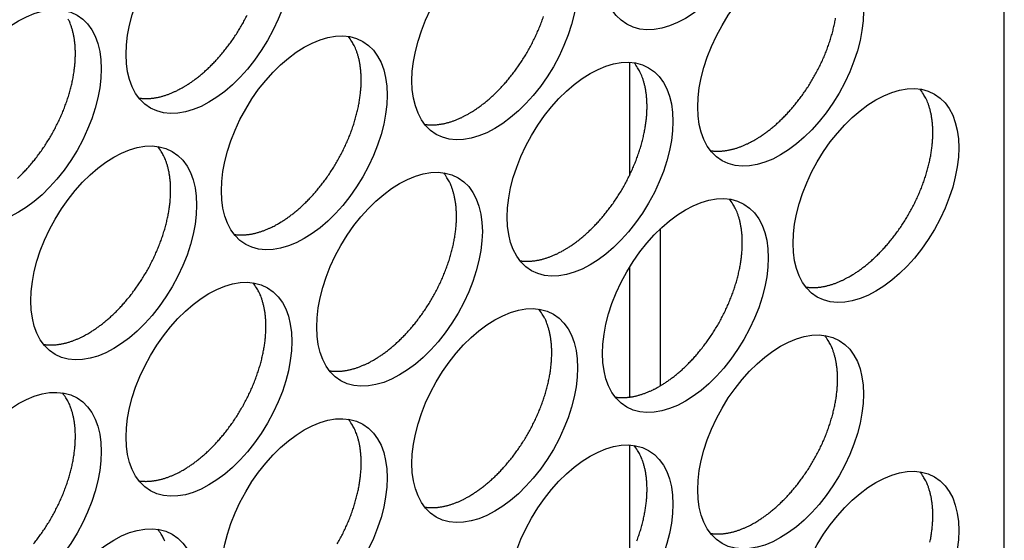
# Model space of a CAD drawing. Extents: x 6 to 291, y 7 to 204.
# Drawn here: x 251 to 253, y 68 to 69 of the extents above; entities that cross this region are included whole.
import ezdxf

# ---------------------------------------------------------------- set-up
doc = ezdxf.new("R2010")
doc.units = 0
doc.linetypes.add('HIDDENNEW0', pattern=[4.5, 1.5, -1.5, 1.5])
doc.layers.add('MUOTOVIIVAT', color=40, linetype='HIDDENNEW0')

msp = doc.modelspace()

# ---------------------------------------------------------------- linework, layer by layer
at = {"layer": 'MUOTOVIIVAT', "color": 4, "linetype": 'CONTINUOUS'}
for p, q in [((252.65382, 67.394932), (252.65382, 68.864629)), ((252.01401, 68.696298), (252.01401, 68.503231)), ((252.06704, 68.144437), (252.06704, 68.412511)), ((252.01401, 68.346681), (252.01401, 68.124858)), ((252.01401, 68.043101), (252.01401, 67.850034))]:
    msp.add_line(p, q, dxfattribs=at)
for points in [[(251.25198, 68.653644), (251.25704, 68.656669, 0.00828605), (251.26219, 68.659966, 0.00751448), (251.26743, 68.663548, 0.00715757), (251.27275, 68.667409, 0.00725887), (251.27814, 68.67157, 0.00717666), (251.28358, 68.676023, 0.00707955), (251.28907, 68.680784, 0.00695065), (251.2946, 68.685842, 0.0069136), (251.30013, 68.691209, 0.00681765), (251.30567, 68.696873, 0.00678146), (251.31119, 68.702841, 0.00670196), (251.31668, 68.709096, 0.00668285), (251.32212, 68.715642, 0.00662601), (251.32748, 68.722458, 0.00662196), (251.33275, 68.729543, 0.00658839), (251.33792, 68.736871, 0.00660161), (251.34295, 68.744437, 0.00659325), (251.34783, 68.752212, 0.00662495), (251.35254, 68.760184, 0.0066435), (251.35706, 68.768323, 0.00669519), (251.36137, 68.776612, 0.00674258)], [(250.96933, 68.498044, 0.00691364), (250.97487, 68.503412, 0.00681768), (250.98041, 68.509075, 0.00678147), (250.98593, 68.515043, 0.00670197), (250.99142, 68.521299, 0.00668284), (250.99685, 68.527845, 0.006626), (251.00222, 68.534661, 0.00662193), (251.00749, 68.541746, 0.00658835), (251.01265, 68.549074, 0.00660156), (251.01768, 68.55664, 0.00659319), (251.02256, 68.564416, 0.00662488), (251.02727, 68.572388, 0.00664342), (251.03179, 68.580527, 0.0066951), (251.0361, 68.588816, 0.00674248), (251.0402, 68.597223, 0.00681571), (251.04404, 68.605725, 0.006894), (251.04764, 68.614292, 0.00699044), (251.05096, 68.622897, 0.00710195), (251.05401, 68.63151, 0.00722342), (251.05677, 68.640103, 0.00737039), (251.05923, 68.648649, 0.0075183), (251.0614, 68.657117, 0.00770344), (251.06326, 68.665484, 0.00788043), (251.06481, 68.67372, 0.0081042), (251.06607, 68.681806, 0.00830674), (251.06702, 68.689713, 0.00857619), (251.06768, 68.697428, 0.00882122), (251.06804, 68.704925, 0.00911343), (251.06813, 68.712194, 0.00933338), (251.06794, 68.71921, 0.00973301), (251.06749, 68.725978, 0.01017014), (251.06678, 68.732477, 0.01033864), (251.06585, 68.738691, 0.0100757), (251.06471, 68.744595, 0.01124526), (251.06331, 68.750276, 0.01343473), (251.06166, 68.755748, 0.01115082), (251.05999, 68.76071, 0.00503768), (251.05838, 68.765045, 0.01524516), (251.05599, 68.769993, 0.02741554)], [(251.73988, 68.608739), (251.74494, 68.611763, 0.00828614), (251.75009, 68.615061, 0.00751457), (251.75534, 68.618642, 0.00715766), (251.76066, 68.622503, 0.00725896), (251.76604, 68.626664, 0.00717675), (251.77149, 68.631117, 0.00707964), (251.77698, 68.635878, 0.00695073), (251.7825, 68.640936, 0.00691368), (251.78804, 68.646303, 0.00681773), (251.79358, 68.651967, 0.00678153), (251.7991, 68.657935, 0.00670204), (251.80459, 68.66419, 0.00668292), (251.81002, 68.670736, 0.00662608), (251.81539, 68.677552, 0.00662202), (251.82066, 68.684637, 0.00658845), (251.82582, 68.691965, 0.00660168), (251.83085, 68.699531, 0.00659331), (251.83573, 68.707306, 0.00662501), (251.84044, 68.715278, 0.00664355), (251.84496, 68.723417, 0.00669524), (251.84927, 68.731705, 0.00674262), (251.85337, 68.740112, 0.00681586), (251.85721, 68.748614, 0.00689417), (251.86081, 68.757181, 0.00699061), (251.86413, 68.765786, 0.00710213), (251.86718, 68.774399, 0.0072236)], [(252.22779, 68.563834), (252.23285, 68.566858, 0.00828624), (252.238, 68.570156, 0.00751466), (252.24324, 68.573737, 0.00715774), (252.24856, 68.577598, 0.00725905), (252.25395, 68.581759, 0.00717683), (252.2594, 68.586212, 0.00707972), (252.26489, 68.590973, 0.00695082), (252.27041, 68.59603, 0.00691376), (252.27594, 68.601398, 0.00681781), (252.28148, 68.607061, 0.00678161), (252.287, 68.613029, 0.00670211), (252.29249, 68.619284, 0.006683), (252.29793, 68.62583, 0.00662615), (252.30329, 68.632646, 0.00662209), (252.30856, 68.63973, 0.00658852), (252.31373, 68.647059, 0.00660174), (252.31876, 68.654625, 0.00659337), (252.32364, 68.662399, 0.00662507), (252.32835, 68.670372, 0.00664361), (252.33287, 68.678511, 0.0066953), (252.33718, 68.686799, 0.00674267), (252.34127, 68.695205, 0.00681591), (252.34512, 68.703708, 0.00689421), (252.34871, 68.712274, 0.00699065), (252.35204, 68.720879, 0.00710216), (252.35509, 68.729492, 0.00722363), (252.35784, 68.738085, 0.00737061), (252.36031, 68.746631, 0.00751853), (252.36247, 68.755098, 0.00770366), (252.36434, 68.763465, 0.00788065), (252.36589, 68.771701, 0.00810443)], [(251.41461, 68.420941), (251.41967, 68.423965, 0.00828604), (251.42482, 68.427263, 0.00751447), (251.43006, 68.430844, 0.00715756), (251.43538, 68.434705, 0.00725885), (251.44077, 68.438866, 0.00717664), (251.44622, 68.44332, 0.00707953), (251.45171, 68.44808, 0.00695063), (251.45723, 68.453138, 0.00691357), (251.46277, 68.458506, 0.00681762), (251.46831, 68.464169, 0.00678143), (251.47383, 68.470138, 0.00670193), (251.47932, 68.476393, 0.00668282), (251.48475, 68.482939, 0.00662598), (251.49012, 68.489755, 0.00662192), (251.49539, 68.49684, 0.00658834), (251.50055, 68.504168, 0.00660157), (251.50558, 68.511734, 0.0065932), (251.51046, 68.519509, 0.00662491), (251.51517, 68.527482, 0.00664345), (251.51969, 68.535621, 0.00669514), (251.52401, 68.543909, 0.00674252), (251.5281, 68.552316, 0.00681577), (251.53194, 68.560818, 0.00689407), (251.53554, 68.569385, 0.00699052), (251.53886, 68.57799, 0.00710203), (251.54191, 68.586604, 0.00722351), (251.54467, 68.595197, 0.00737049), (251.54714, 68.603742, 0.00751842), (251.5493, 68.61221, 0.00770357), (251.55116, 68.620577, 0.00788057), (251.55271, 68.628813, 0.00810435), (251.55397, 68.636899, 0.0083069), (251.55492, 68.644806, 0.00857636), (251.55558, 68.652521, 0.00882141), (251.55594, 68.660017, 0.00911363), (251.55603, 68.667286, 0.00933359), (251.55584, 68.674303, 0.00973324), (251.55539, 68.681071, 0.01017039), (251.55469, 68.68757, 0.01033889), (251.55375, 68.693783, 0.01007595), (251.55261, 68.699688, 0.01124553), (251.55122, 68.705369, 0.01343504), (251.54957, 68.71084, 0.01115108), (251.54789, 68.715802, 0.0050378), (251.54628, 68.720138, 0.0152455), (251.54389, 68.725086, 0.02741606), (251.53982, 68.731924, 0.01498897), (251.53424, 68.740407, 0.00856344)], [(251.90252, 68.376035), (251.90758, 68.37906, 0.00828614), (251.91273, 68.382357, 0.00751456), (251.91797, 68.385939, 0.00715764), (251.92329, 68.3898, 0.00725894), (251.92868, 68.393961, 0.00717673), (251.93412, 68.398414, 0.00707962), (251.93962, 68.403175, 0.00695071), (251.94514, 68.408233, 0.00691365), (251.95067, 68.4136, 0.0068177), (251.95621, 68.419264, 0.0067815), (251.96173, 68.425232, 0.00670201), (251.96722, 68.431487, 0.00668289), (251.97266, 68.438033, 0.00662605), (251.97802, 68.444849, 0.00662198), (251.98329, 68.451934, 0.00658841), (251.98846, 68.459262, 0.00660163), (251.99349, 68.466828, 0.00659326), (251.99837, 68.474603, 0.00662496), (252.00308, 68.482575, 0.0066435), (252.0076, 68.490714, 0.00669519), (252.01191, 68.499003, 0.00674257), (252.016, 68.50741, 0.00681581), (252.01985, 68.515912, 0.00689411), (252.02344, 68.524478, 0.00699056), (252.02677, 68.533083, 0.00710207), (252.02982, 68.541697, 0.00722354), (252.03257, 68.55029, 0.00737052), (252.03504, 68.558835, 0.00751844), (252.0372, 68.567303, 0.00770358), (252.03907, 68.57567, 0.00788058), (252.04062, 68.583906, 0.00810436), (252.04187, 68.591992, 0.0083069), (252.04282, 68.599899, 0.00857635), (252.04348, 68.607614, 0.00882139), (252.04385, 68.61511, 0.00911361), (252.04393, 68.622379, 0.00933356), (252.04375, 68.629396, 0.0097332), (252.0433, 68.636163, 0.01017033), (252.04259, 68.642662, 0.01033883), (252.04166, 68.648876, 0.01007587), (252.04051, 68.654781, 0.01124544), (252.03912, 68.660462, 0.01343493), (252.03747, 68.665933, 0.01115098), (252.0358, 68.670895, 0.00503775), (252.03419, 68.67523, 0.01524534), (252.0318, 68.680179, 0.02741577), (252.02772, 68.687017, 0.0149888), (252.02214, 68.6955, 0.00856335)], [(251.17655, 68.635262), (251.17904, 68.634929, 0.00783907), (251.18155, 68.634672, 0.00786048), (251.18407, 68.634496, 0.00774218), (251.18661, 68.634395, 0.00749973), (251.18916, 68.634371, 0.00730356), (251.19172, 68.634419, 0.00711747), (251.19429, 68.634542, 0.00693734), (251.19687, 68.634735, 0.00673888), (251.19945, 68.634999, 0.00655853), (251.20203, 68.63533, 0.00636851), (251.20461, 68.635729, 0.00619351), (251.20719, 68.636191, 0.00600646), (251.20977, 68.636719, 0.00584334), (251.21235, 68.637306, 0.00567529), (251.21492, 68.637955, 0.00550616), (251.21748, 68.638661, 0.0053125), (251.22004, 68.639423, 0.00520284), (251.22259, 68.64024, 0.00513193), (251.22513, 68.641113, 0.00486827), (251.22764, 68.642031, 0.00445053), (251.23014, 68.64299, 0.00472349), (251.23265, 68.644017, 0.00536851), (251.2352, 68.645122, 0.00406055), (251.23759, 68.646186, 0.00158411), (251.23975, 68.647172, 0.00534308), (251.24247, 68.648523, 0.00871951), (251.2466, 68.650712, 0.00423994), (251.25198, 68.653644, 0.00227121)], [(252.39042, 68.33113), (252.39549, 68.334154, 0.00828624), (252.40064, 68.337452, 0.00751465), (252.40588, 68.341033, 0.00715773), (252.4112, 68.344894, 0.00725903), (252.41659, 68.349055, 0.00717682), (252.42203, 68.353508, 0.0070797), (252.42752, 68.358269, 0.00695079), (252.43304, 68.363327, 0.00691373), (252.43858, 68.368695, 0.00681778), (252.44412, 68.374358, 0.00678158), (252.44964, 68.380326, 0.00670208), (252.45513, 68.386581, 0.00668296), (252.46056, 68.393127, 0.00662612), (252.46593, 68.399943, 0.00662205), (252.4712, 68.407028, 0.00658847), (252.47636, 68.414356, 0.0066017), (252.48139, 68.421922, 0.00659332), (252.48627, 68.429697, 0.00662502), (252.49098, 68.437669, 0.00664356), (252.4955, 68.445808, 0.00669525), (252.49981, 68.454097, 0.00674262), (252.50391, 68.462503, 0.00681586), (252.50775, 68.471005, 0.00689415), (252.51135, 68.479572, 0.0069906), (252.51467, 68.488177, 0.0071021), (252.51772, 68.49679, 0.00722357), (252.52048, 68.505383, 0.00737054), (252.52295, 68.513929, 0.00751846), (252.52511, 68.522396, 0.0077036), (252.52697, 68.530763, 0.00788059), (252.52852, 68.538999, 0.00810436), (252.52978, 68.547085, 0.0083069), (252.53073, 68.554992, 0.00857635), (252.53139, 68.562707, 0.00882138), (252.53175, 68.570203, 0.00911358), (252.53184, 68.577472, 0.00933352), (252.53165, 68.584489, 0.00973315), (252.5312, 68.591256, 0.01017027), (252.53049, 68.597755, 0.01033876), (252.52956, 68.603969, 0.0100758), (252.52842, 68.609873, 0.01124535), (252.52703, 68.615555, 0.01343481), (252.52537, 68.621026, 0.01115087), (252.5237, 68.625988, 0.00503769), (252.52209, 68.630323, 0.01524518), (252.5197, 68.635271, 0.02741547), (252.51562, 68.642109, 0.01498863), (252.51005, 68.650593, 0.00856325)], [(251.66445, 68.590355), (251.66694, 68.590022, 0.00783969), (251.66945, 68.589765, 0.00786106), (251.67198, 68.589589, 0.00774271), (251.67452, 68.589488, 0.0075002), (251.67707, 68.589464, 0.00730397), (251.67963, 68.589512, 0.00711783), (251.6822, 68.589635, 0.00693764), (251.68477, 68.589828, 0.00673914), (251.68735, 68.590092, 0.00655874), (251.68993, 68.590423, 0.00636867), (251.69251, 68.590822, 0.00619363), (251.6951, 68.591285, 0.00600655), (251.69768, 68.591812, 0.00584339), (251.70025, 68.592399, 0.00567531), (251.70282, 68.593048, 0.00550616), (251.70539, 68.593754, 0.00531247), (251.70794, 68.594516, 0.00520278), (251.71049, 68.595334, 0.00513185), (251.71303, 68.596207, 0.00486817), (251.71555, 68.597124, 0.00445041), (251.71804, 68.598084, 0.00472336), (251.72056, 68.599111, 0.00536833), (251.72311, 68.600216, 0.0040604), (251.7255, 68.601281, 0.00158405), (251.72765, 68.602266, 0.00534285), (251.73037, 68.603617, 0.00871908), (251.73451, 68.605807, 0.00423971), (251.73988, 68.608739, 0.00227108)], [(252.15236, 68.545447), (252.15485, 68.545114, 0.00784031), (252.15736, 68.544858, 0.00786164), (252.15988, 68.544681, 0.00774323), (252.16242, 68.54458, 0.00750067), (252.16497, 68.544556, 0.00730438), (252.16753, 68.544605, 0.00711818), (252.1701, 68.544728, 0.00693794), (252.17267, 68.544921, 0.0067394), (252.17525, 68.545185, 0.00655895), (252.17784, 68.545516, 0.00636884), (252.18042, 68.545915, 0.00619376), (252.183, 68.546378, 0.00600664), (252.18558, 68.546905, 0.00584345), (252.18816, 68.547493, 0.00567534), (252.19073, 68.548142, 0.00550615), (252.19329, 68.548847, 0.00531244), (252.19585, 68.54961, 0.00520273), (252.1984, 68.550427, 0.00513177), (252.20094, 68.5513, 0.00486807), (252.20345, 68.552218, 0.0044503), (252.20595, 68.553178, 0.00472322), (252.20846, 68.554205, 0.00536815), (252.21101, 68.55531, 0.00406024), (252.2134, 68.556375, 0.00158398), (252.21556, 68.55736, 0.00534262), (252.21828, 68.558712, 0.00871865), (252.22241, 68.560901, 0.00423948), (252.22779, 68.563834, 0.00227095)], [(251.08935, 68.233151), (251.09441, 68.236176, 0.0082863), (251.09956, 68.239473, 0.00751471), (251.1048, 68.243055, 0.00715779), (251.11012, 68.246916, 0.00725909), (251.11551, 68.251077, 0.00717687), (251.12096, 68.25553, 0.00707976), (251.12645, 68.260291, 0.00695084), (251.13197, 68.265348, 0.00691378), (251.1375, 68.270716, 0.00681783), (251.14304, 68.276379, 0.00678163), (251.14856, 68.282347, 0.00670212), (251.15405, 68.288602, 0.006683), (251.15949, 68.295148, 0.00662616), (251.16485, 68.301964, 0.00662209), (251.17012, 68.309049, 0.00658851), (251.17529, 68.316377, 0.00660173), (251.18032, 68.323943, 0.00659336), (251.1852, 68.331718, 0.00662505), (251.18991, 68.33969, 0.00664359), (251.19443, 68.347829, 0.00669527), (251.19874, 68.356117, 0.00674265), (251.20283, 68.364524, 0.00681588), (251.20668, 68.373026, 0.00689417), (251.21027, 68.381593, 0.00699061), (251.2136, 68.390197, 0.00710212), (251.21665, 68.398811, 0.00722358), (251.2194, 68.407404, 0.00737055), (251.22187, 68.415949, 0.00751847), (251.22403, 68.424417, 0.0077036), (251.22589, 68.432784, 0.00788059), (251.22745, 68.441019, 0.00810435), (251.2287, 68.449105, 0.00830689), (251.22965, 68.457012, 0.00857633), (251.23031, 68.464727, 0.00882136), (251.23067, 68.472224, 0.00911356), (251.23076, 68.479493, 0.00933349), (251.23057, 68.486509, 0.00973311), (251.23012, 68.493277, 0.01017023), (251.22942, 68.499776, 0.01033871), (251.22849, 68.505989, 0.01007575), (251.22734, 68.511894, 0.01124529), (251.22595, 68.517575, 0.01343473), (251.2243, 68.523046, 0.01115079), (251.22262, 68.528008, 0.00503765), (251.22101, 68.532343, 0.01524507), (251.21862, 68.537292, 0.02741528), (251.21455, 68.54413, 0.01498852), (251.20897, 68.552613, 0.00856318)], [(251.57725, 68.188237), (251.58231, 68.191261, 0.00828604), (251.58746, 68.194559, 0.00751446), (251.5927, 68.198141, 0.00715755), (251.59802, 68.202002, 0.00725884), (251.60341, 68.206163, 0.00717662), (251.60885, 68.210616, 0.00707951), (251.61434, 68.215377, 0.0069506), (251.61987, 68.220435, 0.00691354), (251.6254, 68.225803, 0.0068176), (251.63094, 68.231466, 0.0067814), (251.63646, 68.237435, 0.0067019), (251.64195, 68.24369, 0.00668278), (251.64739, 68.250236, 0.00662594), (251.65275, 68.257052, 0.00662188), (251.65802, 68.264137, 0.0065883), (251.66319, 68.271466, 0.00660153), (251.66822, 68.279032, 0.00659316), (251.6731, 68.286807, 0.00662486), (251.67781, 68.294779, 0.0066434), (251.68233, 68.302918, 0.00669509), (251.68664, 68.311207, 0.00674247), (251.69073, 68.319614, 0.00681571), (251.69458, 68.328116, 0.00689401), (251.69817, 68.336683, 0.00699046), (251.7015, 68.345288, 0.00710197), (251.70455, 68.353901, 0.00722345), (251.7073, 68.362494, 0.00737043), (251.70977, 68.37104, 0.00751836), (251.71193, 68.379508, 0.0077035), (251.7138, 68.387875, 0.0078805), (251.71535, 68.396111, 0.00810428), (251.71661, 68.404197, 0.00830684), (251.71755, 68.412104, 0.0085763), (251.71821, 68.419819, 0.00882134), (251.71858, 68.427316, 0.00911357), (251.71866, 68.434585, 0.00933352), (251.71848, 68.441601, 0.00973317), (251.71803, 68.448369, 0.01017032), (251.71732, 68.454868, 0.01033883), (251.71639, 68.461082, 0.01007589), (251.71524, 68.466986, 0.01124547), (251.71385, 68.472667, 0.01343499), (251.7122, 68.478139, 0.01115105), (251.71053, 68.483101, 0.00503779), (251.70892, 68.487436, 0.01524546), (251.70653, 68.492385, 0.02741604), (251.70245, 68.499223, 0.01498897), (251.69687, 68.507706, 0.00856345)], [(252.06515, 68.143332), (252.07022, 68.146356, 0.00828614), (252.07537, 68.149654, 0.00751455), (252.08061, 68.153235, 0.00715763), (252.08593, 68.157096, 0.00725893), (252.09132, 68.161257, 0.00717671), (252.09676, 68.165711, 0.0070796), (252.10225, 68.170472, 0.00695069), (252.10777, 68.175529, 0.00691363), (252.11331, 68.180897, 0.00681767), (252.11885, 68.18656, 0.00678147), (252.12437, 68.192529, 0.00670197), (252.12986, 68.198784, 0.00668285), (252.13529, 68.20533, 0.00662601), (252.14066, 68.212146, 0.00662194), (252.14593, 68.219231, 0.00658837), (252.15109, 68.226559, 0.00660159), (252.15612, 68.234125, 0.00659322), (252.161, 68.2419, 0.00662492), (252.16571, 68.249873, 0.00664345), (252.17023, 68.258012, 0.00669514), (252.17454, 68.266301, 0.00674252), (252.17864, 68.274707, 0.00681576), (252.18248, 68.283209, 0.00689406), (252.18608, 68.291776, 0.0069905), (252.1894, 68.300381, 0.00710201), (252.19245, 68.308995, 0.00722348), (252.19521, 68.317588, 0.00737046), (252.19768, 68.326133, 0.00751838), (252.19984, 68.334601, 0.00770352), (252.2017, 68.342968, 0.00788051), (252.20325, 68.351204, 0.00810429), (252.20451, 68.35929, 0.00830683), (252.20546, 68.367197, 0.00857629), (252.20612, 68.374912, 0.00882133), (252.20648, 68.382409, 0.00911354), (252.20657, 68.389678, 0.00933349), (252.20638, 68.396694, 0.00973313), (252.20593, 68.403462, 0.01017026), (252.20522, 68.409961, 0.01033877), (252.20429, 68.416175, 0.01007582), (252.20315, 68.422079, 0.01124538), (252.20176, 68.42776, 0.01343487), (252.2001, 68.433231, 0.01115094), (252.19843, 68.438194, 0.00503773), (252.19682, 68.442529, 0.0152453), (252.19443, 68.447477, 0.02741574), (252.19035, 68.454315, 0.01498881), (252.18478, 68.462799, 0.00856336)], [(251.33918, 68.40256), (251.34168, 68.402227, 0.00783852), (251.34418, 68.401971, 0.00785991), (251.34671, 68.401794, 0.00774161), (251.34925, 68.401693, 0.00749917), (251.3518, 68.401669, 0.007303), (251.35436, 68.401718, 0.00711691), (251.35693, 68.401841, 0.00693679), (251.3595, 68.402033, 0.00673835), (251.36208, 68.402297, 0.006558), (251.36466, 68.402628, 0.006368), (251.36724, 68.403027, 0.00619301), (251.36983, 68.40349, 0.00600598), (251.37241, 68.404017, 0.00584288), (251.37498, 68.404604, 0.00567485), (251.37755, 68.405253, 0.00550574), (251.38012, 68.405958, 0.0053121), (251.38267, 68.406721, 0.00520245), (251.38522, 68.407538, 0.00513155), (251.38776, 68.408411, 0.00486791), (251.39028, 68.409328, 0.0044502), (251.39277, 68.410288, 0.00472316), (251.39529, 68.411315, 0.00536814), (251.39784, 68.412419, 0.00406028), (251.40023, 68.413483, 0.001584), (251.40238, 68.414469, 0.00534273), (251.4051, 68.41582, 0.00871896), (251.40923, 68.418009, 0.00423969), (251.41461, 68.420941, 0.00227107)], [(251.82709, 68.357653), (251.82958, 68.35732, 0.00783914), (251.83209, 68.357064, 0.00786049), (251.83461, 68.356887, 0.00774213), (251.83715, 68.356786, 0.00749963), (251.8397, 68.356762, 0.0073034), (251.84226, 68.356811, 0.00711727), (251.84483, 68.356933, 0.00693709), (251.8474, 68.357126, 0.0067386), (251.84998, 68.35739, 0.00655821), (251.85257, 68.357721, 0.00636816), (251.85515, 68.35812, 0.00619314), (251.85773, 68.358583, 0.00600607), (251.86031, 68.35911, 0.00584293), (251.86289, 68.359697, 0.00567487), (251.86546, 68.360346, 0.00550573), (251.86802, 68.361052, 0.00531206), (251.87058, 68.361814, 0.00520239), (251.87313, 68.362631, 0.00513147), (251.87567, 68.363504, 0.00486781), (251.87818, 68.364422, 0.00445009), (251.88068, 68.365381, 0.00472302), (251.88319, 68.366409, 0.00536796), (251.88574, 68.367513, 0.00406012), (251.88813, 68.368578, 0.00158394), (251.89029, 68.369563, 0.0053425), (251.89301, 68.370914, 0.00871853), (251.89714, 68.373103, 0.00423945), (251.90252, 68.376035, 0.00227094)], [(252.31499, 68.312746), (252.31748, 68.312413, 0.00783977), (252.31999, 68.312156, 0.00786107), (252.32252, 68.31198, 0.00774266), (252.32505, 68.311879, 0.0075001), (252.3276, 68.311855, 0.00730381), (252.33017, 68.311903, 0.00711763), (252.33273, 68.312026, 0.0069374), (252.33531, 68.312219, 0.00673886), (252.33789, 68.312483, 0.00655842), (252.34047, 68.312814, 0.00636833), (252.34305, 68.313213, 0.00619326), (252.34564, 68.313676, 0.00600616), (252.34822, 68.314203, 0.00584298), (252.35079, 68.314791, 0.00567489), (252.35336, 68.315439, 0.00550572), (252.35593, 68.316145, 0.00531203), (252.35848, 68.316907, 0.00520233), (252.36103, 68.317725, 0.00513138), (252.36357, 68.318598, 0.00486771), (252.36609, 68.319515, 0.00444998), (252.36858, 68.320475, 0.00472288), (252.3711, 68.321502, 0.00536778), (252.37365, 68.322607, 0.00405997), (252.37604, 68.323672, 0.00158387), (252.37819, 68.324657, 0.00534227), (252.38091, 68.326009, 0.0087181), (252.38505, 68.328198, 0.00423922), (252.39042, 68.33113, 0.00227081)], [(251.25198, 68.000448), (251.25704, 68.003472, 0.00828606), (251.26219, 68.00677, 0.00751449), (251.26743, 68.010351, 0.00715758), (251.27275, 68.014212, 0.00725888), (251.27814, 68.018373, 0.00717667), (251.28358, 68.022826, 0.00707957), (251.28907, 68.027587, 0.00695066), (251.2946, 68.032645, 0.00691361), (251.30013, 68.038013, 0.00681767), (251.30567, 68.043676, 0.00678147), (251.31119, 68.049644, 0.00670198), (251.31668, 68.055899, 0.00668287), (251.32212, 68.062445, 0.00662603), (251.32748, 68.069261, 0.00662197), (251.33275, 68.076346, 0.0065884), (251.33792, 68.083674, 0.00660163), (251.34295, 68.09124, 0.00659326), (251.34783, 68.099015, 0.00662497), (251.35254, 68.106987, 0.00664351), (251.35706, 68.115126, 0.00669521), (251.36137, 68.123415, 0.00674259), (251.36546, 68.131821, 0.00681584), (251.36931, 68.140324, 0.00689414), (251.3729, 68.14889, 0.00699059), (251.37623, 68.157495, 0.00710211), (251.37928, 68.166109, 0.00722359), (251.38203, 68.174702, 0.00737057), (251.3845, 68.183247, 0.0075185), (251.38666, 68.191715, 0.00770365), (251.38853, 68.200082, 0.00788065), (251.39008, 68.208318, 0.00810444), (251.39134, 68.216404, 0.00830699), (251.39229, 68.22431, 0.00857645), (251.39294, 68.232026, 0.0088215), (251.39331, 68.239522, 0.00911372), (251.3934, 68.246791, 0.00933367), (251.39321, 68.253807, 0.00973332), (251.39276, 68.260575, 0.01017046), (251.39205, 68.267074, 0.01033897), (251.39112, 68.273288, 0.01007601), (251.38998, 68.279192, 0.01124559), (251.38858, 68.284873, 0.01343511), (251.38693, 68.290345, 0.01115112), (251.38526, 68.295307, 0.00503782), (251.38365, 68.299642, 0.01524553), (251.38126, 68.30459, 0.02741608), (251.37718, 68.311428, 0.01498895), (251.3716, 68.319912, 0.00856342)], [(251.73988, 67.955542), (251.74494, 67.958567, 0.00828615), (251.75009, 67.961864, 0.00751458), (251.75534, 67.965446, 0.00715767), (251.76066, 67.969307, 0.00725897), (251.76604, 67.973468, 0.00717676), (251.77149, 67.977921, 0.00707965), (251.77698, 67.982682, 0.00695075), (251.7825, 67.987739, 0.00691369), (251.78804, 67.993107, 0.00681775), (251.79358, 67.99877, 0.00678155), (251.7991, 68.004738, 0.00670205), (251.80459, 68.010993, 0.00668294), (251.81002, 68.017539, 0.0066261), (251.81539, 68.024355, 0.00662204), (251.82066, 68.03144, 0.00658847), (251.82582, 68.038768, 0.00660169), (251.83085, 68.046334, 0.00659332), (251.83573, 68.054109, 0.00662503), (251.84044, 68.062081, 0.00664357), (251.84496, 68.07022, 0.00669526), (251.84927, 68.078509, 0.00674264), (251.85337, 68.086915, 0.00681588), (251.85721, 68.095417, 0.00689419), (251.86081, 68.103984, 0.00699063), (251.86413, 68.112589, 0.00710214), (251.86718, 68.121202, 0.00722362), (251.86994, 68.129795, 0.0073706), (251.87241, 68.13834, 0.00751852), (251.87457, 68.146808, 0.00770367), (251.87643, 68.155175, 0.00788066), (251.87798, 68.163411, 0.00810444), (251.87924, 68.171497, 0.00830699), (251.88019, 68.179403, 0.00857644), (251.88085, 68.187119, 0.00882148), (251.88121, 68.194615, 0.00911369), (251.8813, 68.201884, 0.00933364), (251.88111, 68.2089, 0.00973328), (251.88066, 68.215668, 0.01017041), (251.87995, 68.222167, 0.0103389), (251.87902, 68.228381, 0.01007594), (251.87788, 68.234285, 0.0112455), (251.87649, 68.239966, 0.01343499), (251.87483, 68.245437, 0.01115102), (251.87316, 68.250399, 0.00503776), (251.87155, 68.254735, 0.01524537), (251.86916, 68.259683, 0.02741578), (251.86508, 68.266521, 0.01498878), (251.85951, 68.275004, 0.00856333)], [(251.01391, 68.214766), (251.01641, 68.214433, 0.0078401), (251.01891, 68.214177, 0.00786138), (251.02144, 68.214, 0.00774293), (251.02398, 68.213899, 0.00750033), (251.02653, 68.213875, 0.00730401), (251.02909, 68.213924, 0.00711779), (251.03166, 68.214047, 0.00693752), (251.03423, 68.21424, 0.00673896), (251.03681, 68.214504, 0.00655849), (251.03939, 68.214835, 0.00636837), (251.04198, 68.215234, 0.00619328), (251.04456, 68.215696, 0.00600616), (251.04714, 68.216224, 0.00584296), (251.04972, 68.216811, 0.00567485), (251.05229, 68.21746, 0.00550566), (251.05485, 68.218166, 0.00531196), (251.05741, 68.218928, 0.00520224), (251.05995, 68.219745, 0.00513128), (251.06249, 68.220619, 0.0048676), (251.06501, 68.221536, 0.00444987), (251.06751, 68.222496, 0.00472275), (251.07002, 68.223523, 0.00536761), (251.07257, 68.224628, 0.00405983), (251.07496, 68.225693, 0.00158382), (251.07712, 68.226678, 0.00534208), (251.07984, 68.22803, 0.00871776), (251.08397, 68.230219, 0.00423904), (251.08935, 68.233151, 0.00227071)], [(252.22779, 67.910628), (252.23285, 67.913652, 0.00828613), (252.238, 67.91695, 0.00751455), (252.24324, 67.920532, 0.00715762), (252.24856, 67.924393, 0.00725891), (252.25395, 67.928554, 0.00717669), (252.2594, 67.933007, 0.00707958), (252.26489, 67.937768, 0.00695066), (252.27041, 67.942826, 0.0069136), (252.27594, 67.948194, 0.00681765), (252.28148, 67.953857, 0.00678144), (252.287, 67.959826, 0.00670194), (252.29249, 67.966081, 0.00668282), (252.29793, 67.972627, 0.00662597), (252.30329, 67.979443, 0.00662191), (252.30856, 67.986528, 0.00658833), (252.31373, 67.993857, 0.00660155), (252.31876, 68.001423, 0.00659317), (252.32364, 68.009198, 0.00662487), (252.32835, 68.01717, 0.00664341), (252.33287, 68.025309, 0.00669509), (252.33718, 68.033598, 0.00674247), (252.34127, 68.042005, 0.0068157), (252.34512, 68.050507, 0.006894), (252.34871, 68.059074, 0.00699044), (252.35204, 68.067679, 0.00710195), (252.35509, 68.076292, 0.00722342), (252.35784, 68.084886, 0.0073704), (252.36031, 68.093431, 0.00751832), (252.36247, 68.101899, 0.00770345), (252.36434, 68.110266, 0.00788045), (252.36589, 68.118502, 0.00810422), (252.36714, 68.126588, 0.00830677), (252.36809, 68.134495, 0.00857622), (252.36875, 68.14221, 0.00882126), (252.36912, 68.149707, 0.00911347), (252.3692, 68.156976, 0.00933342), (252.36901, 68.163992, 0.00973306), (252.36857, 68.17076, 0.0101702), (252.36786, 68.177259, 0.0103387), (252.36693, 68.183473, 0.01007576), (252.36578, 68.189377, 0.01124533), (252.36439, 68.195059, 0.01343481), (252.36274, 68.20053, 0.0111509), (252.36107, 68.205492, 0.00503771), (252.35946, 68.209827, 0.01524526), (252.35706, 68.214776, 0.02741571), (252.35299, 68.221614, 0.01498881), (252.34741, 68.230097, 0.00856336)], [(251.50182, 68.169859), (251.50431, 68.169526, 0.00783798), (251.50682, 68.169269, 0.00785935), (251.50934, 68.169093, 0.00774104), (251.51188, 68.168992, 0.0074986), (251.51443, 68.168968, 0.00730243), (251.51699, 68.169016, 0.00711636), (251.51956, 68.169139, 0.00693624), (251.52214, 68.169332, 0.00673781), (251.52471, 68.169596, 0.00655748), (251.5273, 68.169926, 0.00636749), (251.52988, 68.170325, 0.00619251), (251.53246, 68.170788, 0.0060055), (251.53504, 68.171315, 0.00584241), (251.53762, 68.171902, 0.0056744), (251.54019, 68.172551, 0.00550531), (251.54275, 68.173256, 0.00531169), (251.54531, 68.174018, 0.00520205), (251.54786, 68.174835, 0.00513117), (251.5504, 68.175708, 0.00486756), (251.55291, 68.176625, 0.00444988), (251.55541, 68.177585, 0.00472282), (251.55792, 68.178612, 0.00536776), (251.56047, 68.179716, 0.00406), (251.56286, 68.18078, 0.0015839), (251.56502, 68.181765, 0.00534238), (251.56774, 68.183117, 0.00871842), (251.57187, 68.185306, 0.00423943), (251.57725, 68.188237, 0.00227094)], [(251.98972, 68.124952), (251.99221, 68.124619, 0.0078386), (251.99472, 68.124362, 0.00785993), (251.99725, 68.124186, 0.00774156), (251.99979, 68.124084, 0.00749906), (252.00234, 68.12406, 0.00730284), (252.0049, 68.124109, 0.00711671), (252.00746, 68.124232, 0.00693654), (252.01004, 68.124424, 0.00673807), (252.01262, 68.124688, 0.00655769), (252.0152, 68.125019, 0.00636765), (252.01778, 68.125418, 0.00619264), (252.02037, 68.125881, 0.00600559), (252.02295, 68.126408, 0.00584247), (252.02552, 68.126995, 0.00567442), (252.02809, 68.127644, 0.0055053), (252.03066, 68.128349, 0.00531165), (252.03321, 68.129112, 0.005202), (252.03576, 68.129929, 0.00513108), (252.0383, 68.130802, 0.00486745), (252.04082, 68.131719, 0.00444977), (252.04331, 68.132679, 0.00472268), (252.04583, 68.133706, 0.00536758), (252.04838, 68.13481, 0.00405985), (252.05077, 68.135875, 0.00158383), (252.05292, 68.13686, 0.00534215), (252.05564, 68.138211, 0.00871799), (252.05978, 68.1404, 0.0042392), (252.06515, 68.143332, 0.00227081)], [(250.99685, 67.874648, 0.00662601), (251.00222, 67.881464, 0.00662194), (251.00749, 67.888549, 0.00658836), (251.01265, 67.895878, 0.00660158), (251.01768, 67.903444, 0.00659321), (251.02256, 67.911219, 0.0066249), (251.02727, 67.919191, 0.00664343), (251.03179, 67.92733, 0.00669512), (251.0361, 67.935619, 0.00674249), (251.0402, 67.944026, 0.00681573), (251.04404, 67.952528, 0.00689402), (251.04764, 67.961095, 0.00699046), (251.05096, 67.9697, 0.00710196), (251.05401, 67.978313, 0.00722343), (251.05677, 67.986906, 0.0073704), (251.05923, 67.995452, 0.00751832), (251.0614, 68.00392, 0.00770346), (251.06326, 68.012287, 0.00788045), (251.06481, 68.020523, 0.00810422), (251.06607, 68.028609, 0.00830676), (251.06702, 68.036516, 0.0085762), (251.06768, 68.044231, 0.00882124), (251.06804, 68.051727, 0.00911345), (251.06813, 68.058996, 0.00933339), (251.06794, 68.066013, 0.00973302), (251.06749, 68.07278, 0.01017016), (251.06678, 68.079279, 0.01033865), (251.06585, 68.085493, 0.01007571), (251.06471, 68.091398, 0.01124526), (251.06331, 68.097079, 0.01343473), (251.06166, 68.10255, 0.01115082), (251.05999, 68.107512, 0.00503768), (251.05838, 68.111848, 0.01524515), (251.05599, 68.116796, 0.02741552), (251.05191, 68.123634, 0.0149887), (251.04634, 68.132117, 0.0085633)], [(251.51517, 67.874285, 0.00664347), (251.51969, 67.882424, 0.00669516), (251.52401, 67.890712, 0.00674254), (251.5281, 67.899119, 0.00681578), (251.53194, 67.907621, 0.00689409), (251.53554, 67.916188, 0.00699054), (251.53886, 67.924793, 0.00710205), (251.54191, 67.933406, 0.00722353), (251.54467, 67.942, 0.00737051), (251.54714, 67.950545, 0.00751844), (251.5493, 67.959013, 0.00770359), (251.55116, 67.96738, 0.00788059), (251.55271, 67.975616, 0.00810437), (251.55397, 67.983702, 0.00830692), (251.55492, 67.991609, 0.00857638), (251.55558, 67.999324, 0.00882143), (251.55594, 68.00682, 0.00911365), (251.55603, 68.014089, 0.0093336), (251.55584, 68.021106, 0.00973325), (251.55539, 68.027873, 0.0101704), (251.55469, 68.034372, 0.0103389), (251.55375, 68.040586, 0.01007595), (251.55261, 68.046491, 0.01124553), (251.55122, 68.052172, 0.01343505), (251.54957, 68.057643, 0.01115108), (251.54789, 68.062605, 0.0050378), (251.54628, 68.06694, 0.01524549), (251.54389, 68.071889, 0.02741605), (251.53982, 68.078727, 0.01498895), (251.53424, 68.08721, 0.00856343)], [(252.02677, 67.879886, 0.00710209), (252.02982, 67.8885, 0.00722356), (252.03257, 67.897093, 0.00737054), (252.03504, 67.905638, 0.00751846), (252.0372, 67.914106, 0.0077036), (252.03907, 67.922473, 0.0078806), (252.04062, 67.930709, 0.00810437), (252.04187, 67.938795, 0.00830692), (252.04282, 67.946702, 0.00857637), (252.04348, 67.954417, 0.00882141), (252.04385, 67.961913, 0.00911362), (252.04393, 67.969182, 0.00933357), (252.04375, 67.976199, 0.00973321), (252.0433, 67.982966, 0.01017034), (252.04259, 67.989465, 0.01033884), (252.04166, 67.995679, 0.01007588), (252.04051, 68.001583, 0.01124545), (252.03912, 68.007265, 0.01343493), (252.03747, 68.012736, 0.01115098), (252.0358, 68.017698, 0.00503774), (252.03419, 68.022033, 0.01524533), (252.0318, 68.026981, 0.02741575), (252.02772, 68.03382, 0.01498878), (252.02214, 68.042303, 0.00856333)], [(251.17655, 67.982065), (251.17904, 67.981732, 0.00783927), (251.18155, 67.981475, 0.00786068), (251.18407, 67.981299, 0.00774238), (251.18661, 67.981198, 0.00749992), (251.18916, 67.981174, 0.00730374), (251.19172, 67.981222, 0.00711765), (251.19429, 67.981345, 0.00693751), (251.19687, 67.981538, 0.00673905), (251.19945, 67.981802, 0.00655868), (251.20203, 67.982133, 0.00636866), (251.20461, 67.982532, 0.00619365), (251.20719, 67.982994, 0.0060066), (251.20977, 67.983522, 0.00584347), (251.21235, 67.984109, 0.00567541), (251.21492, 67.984758, 0.00550628), (251.21748, 67.985463, 0.00531261), (251.22004, 67.986226, 0.00520294), (251.22259, 67.987043, 0.00513203), (251.22513, 67.987916, 0.00486836), (251.22764, 67.988834, 0.0044506), (251.23014, 67.989793, 0.00472357), (251.23265, 67.990821, 0.00536859), (251.2352, 67.991925, 0.00406061), (251.23759, 67.99299, 0.00158413), (251.23975, 67.993975, 0.00534315), (251.24247, 67.995327, 0.00871962), (251.2466, 67.997516, 0.00423999), (251.25198, 68.000448, 0.00227123)], [(252.52697, 67.877566, 0.00788061), (252.52852, 67.885802, 0.00810438), (252.52978, 67.893888, 0.00830692), (252.53073, 67.901795, 0.00857636), (252.53139, 67.90951, 0.00882139), (252.53175, 67.917006, 0.0091136), (252.53184, 67.924275, 0.00933354), (252.53165, 67.931291, 0.00973316), (252.5312, 67.938059, 0.01017029), (252.53049, 67.944558, 0.01033877), (252.52956, 67.950772, 0.01007581), (252.52842, 67.956676, 0.01124536), (252.52703, 67.962357, 0.01343482), (252.52537, 67.967828, 0.01115087), (252.5237, 67.972791, 0.00503769), (252.52209, 67.977126, 0.01524517), (252.5197, 67.982074, 0.02741545), (252.51562, 67.988912, 0.01498862), (252.51005, 67.997396, 0.00856324)], [(251.66445, 67.937157), (251.66694, 67.936824, 0.00783989), (251.66945, 67.936568, 0.00786126), (251.67198, 67.936391, 0.0077429), (251.67452, 67.93629, 0.00750039), (251.67707, 67.936266, 0.00730415), (251.67963, 67.936315, 0.00711801), (251.6822, 67.936438, 0.00693781), (251.68477, 67.936631, 0.0067393), (251.68735, 67.936895, 0.00655889), (251.68993, 67.937226, 0.00636882), (251.69251, 67.937625, 0.00619377), (251.6951, 67.938087, 0.00600668), (251.69768, 67.938615, 0.00584352), (251.70025, 67.939202, 0.00567543), (251.70282, 67.939851, 0.00550627), (251.70539, 67.940557, 0.00531257), (251.70794, 67.941319, 0.00520288), (251.71049, 67.942137, 0.00513194), (251.71303, 67.94301, 0.00486826), (251.71555, 67.943927, 0.00445049), (251.71804, 67.944887, 0.00472343), (251.72056, 67.945915, 0.00536841), (251.72311, 67.947019, 0.00406045), (251.7255, 67.948084, 0.00158407), (251.72765, 67.949069, 0.00534292), (251.73037, 67.950421, 0.00871919), (251.73451, 67.95261, 0.00423976), (251.73988, 67.955542, 0.0022711)], [(252.15236, 67.89225), (252.15485, 67.891917, 0.00783805), (252.15736, 67.891661, 0.00785936), (252.15988, 67.891484, 0.00774099), (252.16242, 67.891383, 0.00749849), (252.16497, 67.891359, 0.00730228), (252.16753, 67.891407, 0.00711616), (252.1701, 67.89153, 0.00693599), (252.17267, 67.891723, 0.00673753), (252.17525, 67.891987, 0.00655716), (252.17784, 67.892317, 0.00636714), (252.18042, 67.892716, 0.00619214), (252.183, 67.893179, 0.00600511), (252.18558, 67.893706, 0.005842), (252.18816, 67.894293, 0.00567398), (252.19073, 67.894942, 0.00550487), (252.19329, 67.895647, 0.00531124), (252.19585, 67.896409, 0.0052016), (252.1984, 67.897226, 0.0051307), (252.20094, 67.898099, 0.0048671), (252.20345, 67.899016, 0.00444945), (252.20595, 67.899976, 0.00472235), (252.20846, 67.901003, 0.00536721), (252.21101, 67.902107, 0.00405957), (252.2134, 67.903172, 0.00158373), (252.21556, 67.904157, 0.0053418), (252.21828, 67.905508, 0.00871744), (252.22241, 67.907697, 0.00423894), (252.22779, 67.910628, 0.00227068)], [(251.22101, 67.879146, 0.01524507), (251.21862, 67.884095, 0.02741526), (251.21455, 67.890933, 0.01498851), (251.20897, 67.899416, 0.00856317)]]:
    msp.add_lwpolyline(points, format="xyb", dxfattribs=at)
for centre in [(252.10935, 68.934315), (251.29617, 68.791428), (251.78408, 68.74652), (252.27198, 68.701613), (250.9709, 68.603633), (251.45881, 68.558726), (251.94671, 68.513819), (252.43462, 68.468912), (251.13354, 68.370932), (251.62144, 68.326025), (252.10935, 68.281117), (251.29617, 68.13823), (251.78408, 68.093323), (252.27198, 68.048416), (250.9709, 67.950436), (251.45881, 67.905529), (251.94671, 67.860622), (252.43462, 67.815714), (251.13354, 67.717735)]:
    msp.add_ellipse(centre, major_axis=(-0.1, -0.173205), ratio=0.57735026, start_param=0, end_param=6.2831853, dxfattribs=at)

doc.saveas('drawing.dxf')
